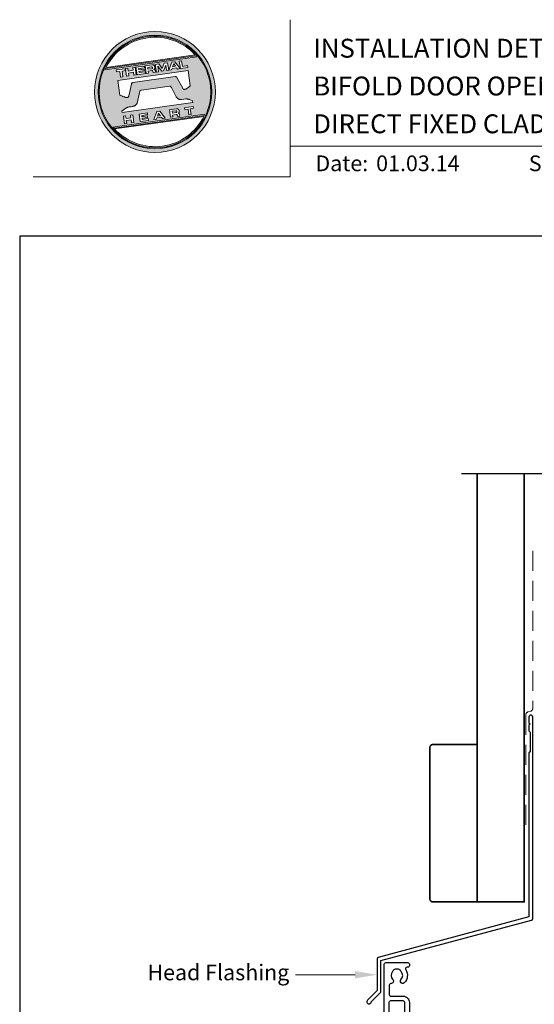
# Model space of a CAD drawing. Units: millimetres. Extents: x 23 to 1863, y -511 to 568.
# Drawn here: x 1136 to 1300, y 256 to 568 of the extents above; entities that cross this region are included whole.
import ezdxf

# ---------------------------------------------------------------- set-up
doc = ezdxf.new("R2010")
doc.units = ezdxf.units.MM
doc.header["$MEASUREMENT"] = 0
doc.linetypes.add('DASHED', pattern=[19.05, 12.7, -6.35])
doc.layers.get('Defpoints').update_dxf_attribs({"color": 1})
doc.layers.add('APL Joinery', color=2, linetype='Continuous')
doc.styles.add('Arial-Bold', font='arialbd.ttf')
doc.styles.add('Arial-Regular', font='arial.ttf')
doc.styles.add('General notes', font='arial.ttf', dxfattribs={"height": 3.5})

# ---------------------------------------------------------------- blocks, each defined once
blk = doc.blocks.new('*U45')
at = {"layer": 'APL Joinery', "lineweight": 5}
h = blk.add_hatch(color=8, dxfattribs=at)
h.dxf.hatch_style = 1
h.paths.add_polyline_path([(-62.17, 26.99, 1), (-23.78, 26.99, 1)])
h.paths.add_polyline_path([(-24.94, 26.99, -1), (-61.02, 26.99, -1)], flags=16)
h.paths.add_polyline_path([(-25.22, 26.99, -1), (-60.73, 26.99, -1)], flags=0)
h.paths.add_polyline_path([(-29.79, 38.31), (-58.78, 34.24, -0.003785), (-58.67, 34.47), (-29.96, 38.51, -0.003785)], flags=0)
h.paths.add_polyline_path([(-30.18, 38.76), (-58.52, 34.77, -0.525013)], flags=0)
h.paths.add_polyline_path([(-32.6, 35.35), (-32.52, 34.74), (-34.9, 34.4), (-35.24, 36.8), (-34.5, 36.9), (-34.25, 35.12)], flags=0)
edge = h.paths.add_edge_path(flags=0)
edge.add_line((-32.41, 33.77), (-31.74, 28.94))
edge.add_spline(control_points=[(-31.74, 28.94), (-31.98, 28.76), (-32.38, 28.45), (-32.81, 28.1), (-33.08, 27.95), (-33.24, 27.9), (-33.43, 27.86), (-33.58, 27.82), (-33.72, 27.81), (-33.82, 27.83), (-33.92, 27.86), (-33.99, 27.91), (-34.01, 27.94), (-34.02, 27.95)], knot_values=[0, 0, 0, 0, 0.50908, 0.84372, 0.92124, 1.020924, 1.12756, 1.233677, 1.286578, 1.351397, 1.412045, 1.454981, 1.484527, 1.484527, 1.484527, 1.484527], degree=3, periodic=0)
edge.add_line((-34.02, 27.95), (-36, 31.59))
edge.add_spline(control_points=[(-36, 31.59), (-36.01, 31.6), (-36.03, 31.64), (-36.11, 31.71), (-36.21, 31.79), (-36.32, 31.84), (-36.4, 31.87), (-36.47, 31.88), (-36.51, 31.88), (-36.53, 31.87)], knot_values=[0, 0, 0, 0, 0.020783, 0.080891, 0.171387, 0.235212, 0.276961, 0.314158, 0.346175, 0.346175, 0.346175, 0.346175], degree=3, periodic=0)
edge.add_line((-36.53, 31.87), (-50.05, 29.95))
edge.add_spline(control_points=[(-50.05, 29.95), (-50.08, 29.94), (-50.13, 29.93), (-50.21, 29.89), (-50.28, 29.83), (-50.34, 29.77), (-50.39, 29.7), (-50.42, 29.63), (-50.45, 29.55), (-50.47, 29.49), (-50.47, 29.46)], knot_values=[0, 0, 0, 0, 0.043578, 0.089487, 0.148146, 0.1938, 0.239519, 0.279703, 0.323642, 0.38078, 0.38078, 0.38078, 0.38078], degree=3, periodic=0)
edge.add_line((-50.47, 29.46), (-51.27, 25.75))
edge.add_spline(control_points=[(-51.27, 25.75), (-51.28, 25.72), (-51.29, 25.68), (-51.31, 25.58), (-51.34, 25.5), (-51.4, 25.43), (-51.45, 25.37), (-51.52, 25.33), (-51.64, 25.29), (-51.8, 25.27), (-51.98, 25.24), (-52.15, 25.25), (-52.33, 25.29), (-52.57, 25.35), (-52.98, 25.5), (-53.52, 25.71), (-53.95, 25.89), (-54.18, 25.98)], knot_values=[0, 0, 0, 0, 0.042774, 0.083455, 0.157773, 0.195136, 0.229793, 0.281462, 0.326339, 0.439761, 0.554451, 0.633484, 0.714092, 0.868001, 1.045601, 1.430233, 1.83303, 1.83303, 1.83303, 1.83303], degree=3, periodic=0)
edge.add_line((-54.18, 25.98), (-54.83, 30.62))
edge.add_line((-54.83, 30.62), (-32.41, 33.77))
h.paths.add_polyline_path([(-34.97, 34.39), (-35.79, 34.28), (-36.08, 34.67), (-37.56, 34.46), (-37.72, 34.01), (-38.54, 33.89), (-37.58, 36.47), (-36.62, 36.6)], flags=0)
h.paths.add_polyline_path([(-36.42, 35.15), (-37.36, 35.02), (-37.02, 35.98)], flags=0)
h.paths.add_polyline_path([(-38.95, 36.28), (-38.61, 33.88), (-39.33, 33.78), (-39.57, 35.5), (-40.29, 33.65), (-40.84, 33.57), (-42.05, 35.15), (-41.81, 33.43), (-42.53, 33.33), (-42.86, 35.73), (-41.73, 35.88), (-40.69, 34.46), (-40.08, 36.12)], flags=0)
edge = h.paths.add_edge_path(flags=0)
edge.add_spline(control_points=[(-43.89, 35.58), (-43.83, 35.59), (-43.7, 35.6), (-43.51, 35.59), (-43.35, 35.52), (-43.21, 35.41), (-43.14, 35.27), (-43.09, 35.12), (-43.08, 35.02), (-43.07, 34.97)], knot_values=[0, 0, 0, 0, 0.101166, 0.209044, 0.30799, 0.394064, 0.494746, 0.566203, 0.654178, 0.654178, 0.654178, 0.654178], degree=3, periodic=0)
edge.add_line((-43.07, 34.97), (-43.05, 34.82))
edge.add_spline(control_points=[(-43.05, 34.82), (-43.04, 34.77), (-43.03, 34.67), (-43.04, 34.54), (-43.06, 34.43), (-43.13, 34.32), (-43.24, 34.23), (-43.33, 34.19), (-43.37, 34.17)], knot_values=[0, 0, 0, 0, 0.085737, 0.160099, 0.218901, 0.277875, 0.37041, 0.445962, 0.445962, 0.445962, 0.445962], degree=3, periodic=0)
edge.add_line((-43.37, 34.17), (-43.37, 34.17))
edge.add_spline(control_points=[(-43.37, 34.17), (-43.35, 34.17), (-43.3, 34.16), (-43.22, 34.15), (-43.14, 34.12), (-43.06, 34.07), (-42.99, 33.98), (-42.93, 33.86), (-42.91, 33.76), (-42.9, 33.69)], knot_values=[0, 0, 0, 0, 0.043966, 0.081772, 0.132931, 0.190162, 0.236702, 0.310338, 0.414373, 0.414373, 0.414373, 0.414373], degree=3, periodic=0)
edge.add_line((-42.9, 33.69), (-42.84, 33.29))
edge.add_line((-42.84, 33.29), (-43.58, 33.18))
edge.add_line((-43.58, 33.18), (-43.62, 33.47))
edge.add_spline(control_points=[(-43.62, 33.47), (-43.62, 33.51), (-43.63, 33.58), (-43.66, 33.65), (-43.69, 33.7), (-43.73, 33.74), (-43.79, 33.76), (-43.85, 33.77), (-43.91, 33.77), (-43.95, 33.77), (-43.96, 33.76)], knot_values=[0, 0, 0, 0, 0.069951, 0.109254, 0.130847, 0.168093, 0.19391, 0.231014, 0.271406, 0.296332, 0.296332, 0.296332, 0.296332], degree=3, periodic=0)
edge.add_line((-43.96, 33.76), (-45.12, 33.6))
edge.add_line((-45.12, 33.6), (-45.03, 32.98))
edge.add_line((-45.03, 32.98), (-45.76, 32.88))
edge.add_line((-45.76, 32.88), (-46.1, 35.27))
edge.add_line((-46.1, 35.27), (-43.89, 35.58))
h.paths.add_polyline_path([(-30.79, 22.4), (-30.71, 21.8), (-31.74, 21.66), (-31.49, 19.86), (-32.22, 19.76), (-32.47, 21.55), (-33.5, 21.41), (-33.59, 22)], flags=0)
edge = h.paths.add_edge_path(flags=0)
edge.add_spline(control_points=[(-44.14, 34.94), (-44.11, 34.94), (-44.06, 34.95), (-44, 34.95), (-43.94, 34.95), (-43.9, 34.94), (-43.85, 34.92), (-43.82, 34.89), (-43.79, 34.84), (-43.77, 34.79), (-43.77, 34.75), (-43.76, 34.74)], knot_values=[0, 0, 0, 0, 0.047636, 0.078831, 0.105352, 0.136427, 0.159741, 0.18903, 0.215723, 0.245842, 0.276419, 0.276419, 0.276419, 0.276419], degree=3, periodic=0)
edge.add_line((-43.76, 34.74), (-43.75, 34.66))
edge.add_spline(control_points=[(-43.75, 34.66), (-43.75, 34.64), (-43.75, 34.61), (-43.75, 34.56), (-43.76, 34.51), (-43.78, 34.46), (-43.83, 34.42), (-43.88, 34.39), (-43.93, 34.38), (-43.97, 34.37), (-43.99, 34.37)], knot_values=[0, 0, 0, 0, 0.022188, 0.058273, 0.081685, 0.106247, 0.14843, 0.18466, 0.200779, 0.24032, 0.24032, 0.24032, 0.24032], degree=3, periodic=0)
edge.add_line((-43.99, 34.37), (-45.2, 34.2))
edge.add_line((-45.2, 34.2), (-45.28, 34.78))
edge.add_line((-45.28, 34.78), (-44.14, 34.94))
edge = h.paths.add_edge_path(flags=0)
edge.add_spline(control_points=[(-36.12, 21.65), (-36.06, 21.65), (-35.93, 21.67), (-35.75, 21.65), (-35.58, 21.59), (-35.45, 21.47), (-35.38, 21.33), (-35.33, 21.19), (-35.31, 21.09), (-35.3, 21.04)], knot_values=[0, 0, 0, 0, 0.101166, 0.209044, 0.30799, 0.394064, 0.494746, 0.566203, 0.654178, 0.654178, 0.654178, 0.654178], degree=3, periodic=0)
edge.add_line((-35.3, 21.04), (-35.28, 20.89))
edge.add_spline(control_points=[(-35.28, 20.89), (-35.28, 20.84), (-35.26, 20.74), (-35.27, 20.61), (-35.3, 20.5), (-35.36, 20.39), (-35.47, 20.3), (-35.57, 20.26), (-35.61, 20.24)], knot_values=[0, 0, 0, 0, 0.085737, 0.160099, 0.218901, 0.277875, 0.37041, 0.445962, 0.445962, 0.445962, 0.445962], degree=3, periodic=0)
edge.add_line((-35.61, 20.24), (-35.61, 20.23))
edge.add_spline(control_points=[(-35.61, 20.23), (-35.58, 20.23), (-35.53, 20.23), (-35.45, 20.22), (-35.37, 20.19), (-35.29, 20.13), (-35.22, 20.05), (-35.16, 19.93), (-35.14, 19.82), (-35.13, 19.76)], knot_values=[0, 0, 0, 0, 0.043966, 0.081772, 0.132931, 0.190162, 0.236702, 0.310338, 0.414373, 0.414373, 0.414373, 0.414373], degree=3, periodic=0)
edge.add_line((-35.13, 19.76), (-35.08, 19.35))
edge.add_line((-35.08, 19.35), (-35.81, 19.25))
edge.add_line((-35.81, 19.25), (-35.85, 19.55))
edge.add_spline(control_points=[(-35.85, 19.54), (-35.86, 19.58), (-35.87, 19.65), (-35.9, 19.72), (-35.93, 19.77), (-35.96, 19.81), (-36.02, 19.83), (-36.08, 19.84), (-36.14, 19.84), (-36.18, 19.83), (-36.2, 19.83)], knot_values=[0, 0, 0, 0, 0.069951, 0.109254, 0.130847, 0.168093, 0.19391, 0.231014, 0.271406, 0.296332, 0.296332, 0.296332, 0.296332], degree=3, periodic=0)
edge.add_line((-36.21, 19.83), (-37.35, 19.67))
edge.add_line((-37.35, 19.67), (-37.26, 19.05))
edge.add_line((-37.26, 19.05), (-38, 18.94))
edge.add_line((-38, 18.94), (-38.33, 21.34))
edge.add_line((-38.33, 21.34), (-36.11, 21.65))
h.paths.add_polyline_path([(-27.17, 19.76, -0.004222), (-27.29, 19.49), (-55.99, 15.46, -0.004222), (-56.18, 15.68)], flags=0)
h.paths.add_polyline_path([(-46.4, 35.23), (-46.32, 34.67), (-48.2, 34.41), (-48.15, 34.03), (-46.37, 34.28), (-46.3, 33.78), (-48.08, 33.53), (-48.02, 33.15), (-46.1, 33.42), (-46.02, 32.84), (-48.68, 32.47), (-49.02, 34.86)], flags=0)
h.paths.add_polyline_path([(-27.42, 19.24, -0.526331), (-55.8, 15.25)], flags=0)
edge = h.paths.add_edge_path(flags=0)
edge.add_spline(control_points=[(-36.37, 21.01), (-36.34, 21.01), (-36.29, 21.02), (-36.23, 21.02), (-36.18, 21.02), (-36.13, 21.01), (-36.08, 20.99), (-36.05, 20.95), (-36.02, 20.91), (-36.01, 20.86), (-36, 20.82), (-36, 20.8)], knot_values=[0, 0, 0, 0, 0.047636, 0.078831, 0.105352, 0.136427, 0.159741, 0.18903, 0.215723, 0.245842, 0.276419, 0.276419, 0.276419, 0.276419], degree=3, periodic=0)
edge.add_line((-36, 20.8), (-35.99, 20.72))
edge.add_spline(control_points=[(-35.99, 20.72), (-35.98, 20.71), (-35.98, 20.68), (-35.98, 20.63), (-35.99, 20.58), (-36.01, 20.53), (-36.06, 20.48), (-36.11, 20.46), (-36.17, 20.44), (-36.2, 20.44), (-36.22, 20.43)], knot_values=[0, 0, 0, 0, 0.022188, 0.058273, 0.081685, 0.106247, 0.14843, 0.18466, 0.200779, 0.24032, 0.24032, 0.24032, 0.24032], degree=3, periodic=0)
edge.add_line((-36.23, 20.43), (-37.44, 20.26))
edge.add_line((-37.44, 20.26), (-37.52, 20.85))
edge.add_line((-37.52, 20.85), (-36.35, 21.01))
h.paths.add_polyline_path([(-49.32, 34.82), (-48.99, 32.42), (-49.72, 32.32), (-49.85, 33.23), (-51.39, 33.01), (-51.27, 32.1), (-52, 32), (-52.34, 34.39), (-51.6, 34.5), (-51.48, 33.64), (-49.94, 33.86), (-50.06, 34.71)], flags=0)
h.paths.add_polyline_path([(-41.4, 20.91), (-39.75, 18.7), (-40.57, 18.58), (-40.86, 18.97), (-42.34, 18.76), (-42.5, 18.31), (-43.32, 18.2), (-42.36, 20.77)], flags=0)
h.paths.add_polyline_path([(-41.8, 20.28), (-41.2, 19.45), (-42.14, 19.32)], flags=0)
h.paths.add_polyline_path([(-52.47, 34.38), (-52.39, 33.78), (-53.42, 33.64), (-53.17, 31.84), (-53.9, 31.73), (-54.15, 33.53), (-55.18, 33.39), (-55.27, 33.98)], flags=0)
h.paths.add_polyline_path([(-45.4, 20.34), (-45.32, 19.79), (-47.2, 19.52), (-47.15, 19.14), (-45.37, 19.39), (-45.3, 18.9), (-47.08, 18.64), (-47.03, 18.26), (-45.1, 18.53), (-45.02, 17.96), (-47.68, 17.58), (-48.02, 19.98)], flags=0)
h.paths.add_polyline_path([(-50.01, 19.7), (-49.67, 17.3), (-50.4, 17.2), (-50.53, 18.11), (-52.14, 18.11), (-51.95, 16.98), (-52.68, 16.88), (-53.02, 19.27), (-52.29, 19.38), (-52.17, 18.52), (-50.62, 18.74), (-50.74, 19.59)], flags=0)
h = blk.add_hatch(color=8, dxfattribs=at)
h.dxf.hatch_style = 1
h.paths.add_polyline_path([(-60.73, 26.99, 1), (-25.22, 26.99, 1)])
edge = h.paths.add_edge_path(flags=16)
edge.add_spline(control_points=[(-31.74, 28.94), (-31.98, 28.76), (-32.38, 28.45), (-32.81, 28.1), (-33.08, 27.95), (-33.24, 27.9), (-33.43, 27.86), (-33.58, 27.82), (-33.72, 27.81), (-33.82, 27.83), (-33.92, 27.86), (-33.99, 27.91), (-34.01, 27.94), (-34.02, 27.95)], knot_values=[0, 0, 0, 0, 0.50908, 0.84372, 0.92124, 1.020924, 1.12756, 1.233677, 1.286578, 1.351397, 1.412045, 1.454981, 1.484527, 1.484527, 1.484527, 1.484527], degree=3, periodic=0)
edge.add_line((-34.02, 27.95), (-36, 31.59))
edge.add_spline(control_points=[(-36, 31.59), (-36.01, 31.6), (-36.03, 31.64), (-36.11, 31.71), (-36.21, 31.79), (-36.32, 31.84), (-36.4, 31.87), (-36.47, 31.88), (-36.51, 31.88), (-36.53, 31.87)], knot_values=[0, 0, 0, 0, 0.020783, 0.080891, 0.171387, 0.235212, 0.276961, 0.314158, 0.346175, 0.346175, 0.346175, 0.346175], degree=3, periodic=0)
edge.add_line((-36.53, 31.87), (-50.05, 29.95))
edge.add_spline(control_points=[(-50.05, 29.95), (-50.08, 29.94), (-50.13, 29.93), (-50.21, 29.89), (-50.28, 29.83), (-50.34, 29.77), (-50.39, 29.7), (-50.42, 29.63), (-50.45, 29.55), (-50.47, 29.49), (-50.47, 29.46)], knot_values=[0, 0, 0, 0, 0.043578, 0.089487, 0.148146, 0.1938, 0.239519, 0.279703, 0.323642, 0.38078, 0.38078, 0.38078, 0.38078], degree=3, periodic=0)
edge.add_line((-50.47, 29.46), (-51.27, 25.75))
edge.add_spline(control_points=[(-51.27, 25.75), (-51.28, 25.72), (-51.29, 25.68), (-51.31, 25.58), (-51.34, 25.5), (-51.4, 25.43), (-51.45, 25.37), (-51.52, 25.33), (-51.64, 25.29), (-51.8, 25.27), (-51.98, 25.24), (-52.15, 25.25), (-52.33, 25.29), (-52.57, 25.35), (-52.98, 25.5), (-53.52, 25.71), (-53.95, 25.89), (-54.18, 25.98)], knot_values=[0, 0, 0, 0, 0.042774, 0.083455, 0.157773, 0.195136, 0.229793, 0.281462, 0.326339, 0.439761, 0.554451, 0.633484, 0.714092, 0.868001, 1.045601, 1.430233, 1.83303, 1.83303, 1.83303, 1.83303], degree=3, periodic=0)
edge.add_line((-54.18, 25.98), (-54.83, 30.62))
edge.add_line((-54.83, 30.62), (-32.41, 33.77))
edge.add_line((-32.41, 33.77), (-31.74, 28.94))
h.paths.add_polyline_path([(-32.52, 34.74), (-34.9, 34.4), (-35.24, 36.8), (-34.5, 36.9), (-34.25, 35.12), (-32.6, 35.35)], flags=16)
edge = h.paths.add_edge_path(flags=16)
edge.add_line((-31.07, 24.2), (-30.98, 23.66))
edge.add_line((-30.98, 23.66), (-53.41, 20.51))
edge.add_line((-53.41, 20.51), (-53.46, 20.84))
edge.add_line((-53.46, 20.84), (-52.19, 21.82))
edge.add_spline(control_points=[(-52.19, 21.82), (-52.17, 21.84), (-52.09, 21.89), (-51.96, 21.97), (-51.78, 22.07), (-51.57, 22.14), (-51.33, 22.2), (-51.06, 22.24), (-50.69, 22.28), (-50.33, 22.34), (-50, 22.41), (-49.74, 22.48), (-49.48, 22.56), (-49.28, 22.66), (-49.09, 22.8), (-48.92, 22.97), (-48.75, 23.18), (-48.69, 23.34), (-48.66, 23.42)], knot_values=[0, 0, 0, 0, 0.055171, 0.148144, 0.256804, 0.40177, 0.506099, 0.67255, 0.863775, 1.123377, 1.283627, 1.422354, 1.575977, 1.722995, 1.803071, 1.966771, 2.12048, 2.252257, 2.252257, 2.252257, 2.252257], degree=3, periodic=0)
edge.add_line((-48.66, 23.42), (-47.79, 27.22))
edge.add_spline(control_points=[(-47.79, 27.22), (-47.78, 27.25), (-47.76, 27.29), (-47.73, 27.35), (-47.68, 27.41), (-47.62, 27.46), (-47.55, 27.49), (-47.48, 27.52), (-47.39, 27.55), (-47.33, 27.56), (-47.3, 27.56)], knot_values=[0, 0, 0, 0, 0.044828, 0.077028, 0.114945, 0.165177, 0.206309, 0.242789, 0.300759, 0.351887, 0.351887, 0.351887, 0.351887], degree=3, periodic=0)
edge.add_line((-47.3, 27.56), (-38.39, 28.82))
edge.add_spline(control_points=[(-38.39, 28.82), (-38.38, 28.82), (-38.35, 28.82), (-38.28, 28.82), (-38.19, 28.82), (-38.07, 28.78), (-37.95, 28.69), (-37.85, 28.55), (-37.79, 28.44), (-37.75, 28.38)], knot_values=[0, 0, 0, 0, 0.018377, 0.054271, 0.1094, 0.172141, 0.263848, 0.346603, 0.463459, 0.463459, 0.463459, 0.463459], degree=3, periodic=0)
edge.add_line((-37.75, 28.38), (-36.2, 25.44))
edge.add_spline(control_points=[(-36.2, 25.44), (-36.17, 25.39), (-36.1, 25.27), (-35.99, 25.13), (-35.86, 25), (-35.73, 24.89), (-35.56, 24.78), (-35.38, 24.69), (-35.19, 24.61), (-34.94, 24.57), (-34.7, 24.56), (-34.54, 24.58), (-34.48, 24.58)], knot_values=[0, 0, 0, 0, 0.09524, 0.225641, 0.303215, 0.392416, 0.517363, 0.631237, 0.733925, 0.859893, 1.042335, 1.13538, 1.13538, 1.13538, 1.13538], degree=3, periodic=0)
edge.add_line((-34.48, 24.58), (-33.17, 24.77))
edge.add_spline(control_points=[(-33.17, 24.77), (-33.12, 24.77), (-33.02, 24.78), (-32.83, 24.78), (-32.63, 24.76), (-32.37, 24.71), (-32.19, 24.65), (-32.09, 24.62)], knot_values=[0, 0, 0, 0, 0.084736, 0.169523, 0.312181, 0.427915, 0.610495, 0.610495, 0.610495, 0.610495], degree=3, periodic=0)
edge.add_line((-32.09, 24.62), (-31.07, 24.2))
h.paths.add_polyline_path([(-34.97, 34.39), (-35.79, 34.28), (-36.08, 34.67), (-37.56, 34.46), (-37.72, 34.01), (-38.54, 33.89), (-37.58, 36.47), (-36.62, 36.6)], flags=16)
h.paths.add_polyline_path([(-30.79, 22.4), (-30.71, 21.8), (-31.74, 21.66), (-31.49, 19.86), (-32.22, 19.76), (-32.47, 21.55), (-33.5, 21.41), (-33.59, 22)], flags=16)
h.paths.add_polyline_path([(-58.88, 34.04, -0.006931), (-58.67, 34.47), (-29.96, 38.51, -0.006931), (-29.64, 38.15)], flags=16)
h.paths.add_polyline_path([(-58.52, 34.77, -0.525013), (-30.18, 38.76)], flags=16)
h.paths.add_polyline_path([(-36.42, 35.15), (-37.36, 35.02), (-37.02, 35.98)], flags=16)
h.paths.add_polyline_path([(-27.08, 19.95, -0.007283), (-27.29, 19.49), (-55.99, 15.46, -0.004222), (-56.18, 15.68, -0.00306), (-56.32, 15.84)], flags=16)
h.paths.add_polyline_path([(-38.61, 33.88), (-39.33, 33.78), (-39.57, 35.5), (-40.29, 33.65), (-40.84, 33.57), (-42.05, 35.15), (-41.81, 33.43), (-42.53, 33.33), (-42.86, 35.73), (-41.73, 35.88), (-40.69, 34.46), (-40.08, 36.12), (-38.95, 36.28)], flags=16)
edge = h.paths.add_edge_path(flags=16)
edge.add_spline(control_points=[(-36.12, 21.65), (-36.06, 21.65), (-35.93, 21.67), (-35.75, 21.65), (-35.58, 21.59), (-35.45, 21.47), (-35.38, 21.33), (-35.33, 21.19), (-35.31, 21.09), (-35.3, 21.04)], knot_values=[0, 0, 0, 0, 0.101166, 0.209044, 0.30799, 0.394064, 0.494746, 0.566203, 0.654178, 0.654178, 0.654178, 0.654178], degree=3, periodic=0)
edge.add_line((-35.3, 21.04), (-35.28, 20.89))
edge.add_spline(control_points=[(-35.28, 20.89), (-35.28, 20.84), (-35.26, 20.74), (-35.27, 20.61), (-35.3, 20.5), (-35.36, 20.39), (-35.47, 20.3), (-35.57, 20.26), (-35.61, 20.24)], knot_values=[0, 0, 0, 0, 0.085737, 0.160099, 0.218901, 0.277875, 0.37041, 0.445962, 0.445962, 0.445962, 0.445962], degree=3, periodic=0)
edge.add_line((-35.61, 20.24), (-35.61, 20.23))
edge.add_spline(control_points=[(-35.61, 20.23), (-35.58, 20.23), (-35.53, 20.23), (-35.45, 20.22), (-35.37, 20.19), (-35.29, 20.13), (-35.22, 20.05), (-35.16, 19.93), (-35.14, 19.82), (-35.13, 19.76)], knot_values=[0, 0, 0, 0, 0.043966, 0.081772, 0.132931, 0.190162, 0.236702, 0.310338, 0.414373, 0.414373, 0.414373, 0.414373], degree=3, periodic=0)
edge.add_line((-35.13, 19.76), (-35.08, 19.35))
edge.add_line((-35.08, 19.35), (-35.81, 19.25))
edge.add_line((-35.81, 19.25), (-35.85, 19.54))
edge.add_spline(control_points=[(-35.85, 19.54), (-35.86, 19.58), (-35.87, 19.65), (-35.9, 19.72), (-35.93, 19.77), (-35.96, 19.81), (-36.02, 19.83), (-36.08, 19.84), (-36.14, 19.84), (-36.18, 19.83), (-36.2, 19.83)], knot_values=[0, 0, 0, 0, 0.069951, 0.109254, 0.130847, 0.168093, 0.19391, 0.231014, 0.271406, 0.296485, 0.296485, 0.296485, 0.296485], degree=3, periodic=0)
edge.add_line((-36.2, 19.83), (-37.35, 19.67))
edge.add_line((-37.35, 19.67), (-37.26, 19.05))
edge.add_line((-37.26, 19.05), (-38, 18.94))
edge.add_line((-38, 18.94), (-38.33, 21.34))
edge.add_line((-38.33, 21.34), (-36.11, 21.65))
h.paths.add_polyline_path([(-27.42, 19.24, -0.526331), (-55.8, 15.25)], flags=16)
edge = h.paths.add_edge_path(flags=0)
edge.add_spline(control_points=[(-36.37, 21.01), (-36.34, 21.01), (-36.29, 21.02), (-36.23, 21.02), (-36.18, 21.02), (-36.13, 21.01), (-36.08, 20.99), (-36.05, 20.95), (-36.02, 20.91), (-36.01, 20.86), (-36, 20.82), (-36, 20.8)], knot_values=[0, 0, 0, 0, 0.047636, 0.078831, 0.105352, 0.136427, 0.159741, 0.18903, 0.215723, 0.245842, 0.276419, 0.276419, 0.276419, 0.276419], degree=3, periodic=0)
edge.add_line((-36, 20.8), (-35.99, 20.72))
edge.add_spline(control_points=[(-35.99, 20.72), (-35.98, 20.71), (-35.98, 20.68), (-35.98, 20.63), (-35.99, 20.58), (-36.01, 20.53), (-36.06, 20.48), (-36.11, 20.46), (-36.17, 20.44), (-36.2, 20.44), (-36.22, 20.43)], knot_values=[0, 0, 0, 0, 0.022188, 0.058273, 0.081685, 0.106247, 0.14843, 0.18466, 0.200779, 0.24032, 0.24032, 0.24032, 0.24032], degree=3, periodic=0)
edge.add_line((-36.22, 20.43), (-37.44, 20.26))
edge.add_line((-37.44, 20.26), (-37.52, 20.85))
edge.add_line((-37.52, 20.85), (-36.37, 21.01))
edge = h.paths.add_edge_path(flags=16)
edge.add_line((-42.84, 33.29), (-43.58, 33.18))
edge.add_line((-43.58, 33.18), (-43.62, 33.47))
edge.add_spline(control_points=[(-43.62, 33.47), (-43.62, 33.51), (-43.63, 33.58), (-43.66, 33.65), (-43.69, 33.7), (-43.73, 33.74), (-43.79, 33.76), (-43.85, 33.77), (-43.91, 33.77), (-43.95, 33.77), (-43.96, 33.76)], knot_values=[0, 0, 0, 0, 0.069951, 0.109254, 0.130847, 0.168093, 0.19391, 0.231014, 0.271406, 0.296332, 0.296332, 0.296332, 0.296332], degree=3, periodic=0)
edge.add_line((-43.96, 33.76), (-45.12, 33.6))
edge.add_line((-45.12, 33.6), (-45.03, 32.98))
edge.add_line((-45.03, 32.98), (-45.76, 32.88))
edge.add_line((-45.76, 32.88), (-46.1, 35.27))
edge.add_line((-46.1, 35.27), (-43.89, 35.58))
edge.add_spline(control_points=[(-43.89, 35.58), (-43.83, 35.59), (-43.7, 35.6), (-43.51, 35.59), (-43.35, 35.52), (-43.21, 35.41), (-43.14, 35.27), (-43.09, 35.12), (-43.08, 35.02), (-43.07, 34.97)], knot_values=[0, 0, 0, 0, 0.101166, 0.209044, 0.30799, 0.394064, 0.494746, 0.566203, 0.654178, 0.654178, 0.654178, 0.654178], degree=3, periodic=0)
edge.add_line((-43.07, 34.97), (-43.05, 34.82))
edge.add_spline(control_points=[(-43.05, 34.82), (-43.04, 34.77), (-43.03, 34.67), (-43.04, 34.54), (-43.06, 34.43), (-43.13, 34.32), (-43.24, 34.23), (-43.33, 34.19), (-43.37, 34.17)], knot_values=[0, 0, 0, 0, 0.085737, 0.160099, 0.218901, 0.277875, 0.37041, 0.445962, 0.445962, 0.445962, 0.445962], degree=3, periodic=0)
edge.add_line((-43.37, 34.17), (-43.37, 34.17))
edge.add_spline(control_points=[(-43.37, 34.17), (-43.35, 34.17), (-43.3, 34.16), (-43.22, 34.15), (-43.14, 34.12), (-43.06, 34.07), (-42.99, 33.98), (-42.93, 33.86), (-42.91, 33.76), (-42.9, 33.69)], knot_values=[0, 0, 0, 0, 0.043966, 0.081772, 0.132931, 0.190162, 0.236702, 0.310338, 0.414373, 0.414373, 0.414373, 0.414373], degree=3, periodic=0)
edge.add_line((-42.9, 33.69), (-42.84, 33.29))
h.paths.add_polyline_path([(-39.75, 18.7), (-40.57, 18.58), (-40.86, 18.97), (-42.34, 18.76), (-42.5, 18.31), (-43.32, 18.2), (-42.36, 20.77), (-41.4, 20.91)], flags=16)
edge = h.paths.add_edge_path(flags=16)
edge.add_spline(control_points=[(-43.75, 34.66), (-43.75, 34.64), (-43.75, 34.61), (-43.75, 34.56), (-43.76, 34.51), (-43.78, 34.46), (-43.83, 34.42), (-43.88, 34.39), (-43.93, 34.38), (-43.97, 34.37), (-43.99, 34.37)], knot_values=[0, 0, 0, 0, 0.022188, 0.058273, 0.081685, 0.106247, 0.14843, 0.18466, 0.200779, 0.24032, 0.24032, 0.24032, 0.24032], degree=3, periodic=0)
edge.add_line((-43.99, 34.37), (-45.2, 34.2))
edge.add_line((-45.2, 34.2), (-45.28, 34.78))
edge.add_line((-45.28, 34.78), (-44.14, 34.94))
edge.add_spline(control_points=[(-44.14, 34.94), (-44.11, 34.94), (-44.06, 34.95), (-44, 34.95), (-43.94, 34.95), (-43.9, 34.94), (-43.85, 34.92), (-43.82, 34.89), (-43.79, 34.84), (-43.77, 34.79), (-43.77, 34.75), (-43.76, 34.74)], knot_values=[0, 0, 0, 0, 0.047636, 0.078831, 0.105352, 0.136427, 0.159741, 0.18903, 0.215723, 0.245842, 0.276419, 0.276419, 0.276419, 0.276419], degree=3, periodic=0)
edge.add_line((-43.76, 34.74), (-43.75, 34.66))
h.paths.add_polyline_path([(-41.8, 20.28), (-41.2, 19.45), (-42.14, 19.32)], flags=0)
h.paths.add_polyline_path([(-46.02, 32.84), (-48.68, 32.47), (-49.02, 34.86), (-46.4, 35.23), (-46.32, 34.67), (-48.2, 34.41), (-48.15, 34.03), (-46.37, 34.28), (-46.3, 33.78), (-48.08, 33.53), (-48.02, 33.15), (-46.1, 33.42)], flags=16)
h.paths.add_polyline_path([(-45.4, 20.34), (-45.32, 19.79), (-47.2, 19.52), (-47.15, 19.14), (-45.37, 19.39), (-45.3, 18.9), (-47.08, 18.64), (-47.03, 18.26), (-45.1, 18.53), (-45.02, 17.96), (-47.68, 17.58), (-48.02, 19.98)], flags=16)
h.paths.add_polyline_path([(-48.99, 32.42), (-49.72, 32.32), (-49.85, 33.23), (-51.39, 33.01), (-51.27, 32.1), (-52, 32), (-52.34, 34.39), (-51.6, 34.5), (-51.48, 33.64), (-49.94, 33.86), (-50.06, 34.71), (-49.32, 34.82)], flags=16)
h.paths.add_polyline_path([(-50.01, 19.7), (-49.67, 17.3), (-50.4, 17.2), (-50.53, 18.11), (-52.08, 17.89), (-51.95, 16.98), (-52.68, 16.88), (-53.02, 19.27), (-52.29, 19.38), (-52.17, 18.52), (-50.62, 18.74), (-50.74, 19.59)], flags=16)
h.paths.add_polyline_path([(-52.39, 33.78), (-53.42, 33.64), (-53.17, 31.84), (-53.9, 31.73), (-54.15, 33.53), (-55.18, 33.39), (-55.27, 33.98), (-52.47, 34.38)], flags=16)
h = blk.add_hatch(color=8, dxfattribs=at)
h.dxf.hatch_style = 1
edge = h.paths.add_edge_path()
edge.add_spline(control_points=[(-43.99, 34.37), (-43.97, 34.37), (-43.93, 34.38), (-43.88, 34.39), (-43.83, 34.42), (-43.78, 34.46), (-43.76, 34.51), (-43.75, 34.56), (-43.75, 34.61), (-43.75, 34.64), (-43.75, 34.66)], knot_values=[0, 0, 0, 0, 0.039542, 0.05566, 0.09189, 0.134074, 0.158635, 0.182047, 0.218132, 0.24032, 0.24032, 0.24032, 0.24032], degree=3, periodic=0)
edge.add_line((-43.75, 34.66), (-43.76, 34.74))
edge.add_spline(control_points=[(-43.76, 34.74), (-43.77, 34.75), (-43.77, 34.79), (-43.79, 34.84), (-43.82, 34.89), (-43.85, 34.92), (-43.9, 34.94), (-43.94, 34.95), (-44, 34.95), (-44.06, 34.95), (-44.11, 34.94), (-44.14, 34.94)], knot_values=[0, 0, 0, 0, 0.030577, 0.060696, 0.087389, 0.116678, 0.139991, 0.171067, 0.197588, 0.228783, 0.276419, 0.276419, 0.276419, 0.276419], degree=3, periodic=0)
edge.add_line((-44.14, 34.94), (-45.28, 34.78))
edge.add_line((-45.28, 34.78), (-45.2, 34.2))
edge.add_line((-45.2, 34.2), (-43.99, 34.37))
h.paths.add_polyline_path([(-41.8, 20.28), (-42.14, 19.32), (-41.2, 19.45)])
edge = h.paths.add_edge_path()
edge.add_spline(control_points=[(-36.22, 20.43), (-36.2, 20.44), (-36.17, 20.44), (-36.11, 20.46), (-36.06, 20.48), (-36.01, 20.53), (-35.99, 20.58), (-35.98, 20.63), (-35.98, 20.68), (-35.98, 20.71), (-35.99, 20.72)], knot_values=[0, 0, 0, 0, 0.039542, 0.05566, 0.09189, 0.134074, 0.158635, 0.182047, 0.218132, 0.24032, 0.24032, 0.24032, 0.24032], degree=3, periodic=0)
edge.add_line((-35.99, 20.72), (-36, 20.8))
edge.add_spline(control_points=[(-36, 20.8), (-36, 20.82), (-36.01, 20.86), (-36.02, 20.91), (-36.05, 20.95), (-36.08, 20.99), (-36.13, 21.01), (-36.18, 21.02), (-36.23, 21.02), (-36.29, 21.02), (-36.34, 21.01), (-36.37, 21.01)], knot_values=[0, 0, 0, 0, 0.030577, 0.060696, 0.087389, 0.116678, 0.139991, 0.171067, 0.197588, 0.228783, 0.276419, 0.276419, 0.276419, 0.276419], degree=3, periodic=0)
edge.add_line((-36.37, 21.01), (-37.52, 20.85))
edge.add_line((-37.52, 20.85), (-37.44, 20.26))
edge.add_line((-37.44, 20.26), (-36.22, 20.43))
at = {"layer": 'APL Joinery', "color": 8, "lineweight": 5}
for p, q in [((-29.64, 38.15), (-58.88, 34.04)), ((-29.96, 38.51), (-58.67, 34.47)), ((-30.18, 38.76), (-58.52, 34.77)), ((-43.76, 34.74), (-43.75, 34.66)), ((-43.07, 34.97), (-43.05, 34.82)), ((-32.41, 33.77), (-54.83, 30.62)), ((-36.53, 31.87), (-50.05, 29.95)), ((-43.62, 33.47), (-43.58, 33.18)), ((-43.58, 33.18), (-42.84, 33.29)), ((-43.37, 34.17), (-43.37, 34.17)), ((-42.84, 33.29), (-42.9, 33.69)), ((-34.02, 27.95), (-36, 31.59)), ((-32.41, 33.77), (-31.74, 28.94)), ((-54.83, 30.62), (-54.18, 25.98)), ((-50.47, 29.46), (-51.27, 25.75)), ((-38.39, 28.82), (-47.3, 27.56)), ((-36.2, 25.44), (-37.75, 28.38)), ((-47.79, 27.22), (-48.66, 23.42)), ((-30.98, 23.66), (-53.41, 20.51)), ((-33.17, 24.77), (-34.48, 24.58)), ((-33.59, 22), (-30.79, 22.4)), ((-33.5, 21.41), (-33.59, 22)), ((-31.07, 24.2), (-32.09, 24.62)), ((-31.07, 24.2), (-30.98, 23.66)), ((-30.79, 22.4), (-30.71, 21.8)), ((-27.08, 19.95), (-56.32, 15.84)), ((-27.29, 19.49), (-55.99, 15.46)), ((-27.42, 19.24), (-55.8, 15.25)), ((-53.46, 20.84), (-52.19, 21.82)), ((-53.41, 20.51), (-53.46, 20.84)), ((-53.02, 19.27), (-52.29, 19.38)), ((-52.68, 16.88), (-53.02, 19.27)), ((-52.29, 19.38), (-52.17, 18.52)), ((-50.74, 19.59), (-50.01, 19.7)), ((-50.62, 18.74), (-50.74, 19.59)), ((-50.01, 19.7), (-49.67, 17.3)), ((-48.02, 19.98), (-45.4, 20.34)), ((-47.68, 17.58), (-48.02, 19.98)), ((-45.32, 19.79), (-47.2, 19.52)), ((-47.2, 19.52), (-47.15, 19.14)), ((-47.15, 19.14), (-45.37, 19.39)), ((-45.3, 18.9), (-47.08, 18.64)), ((-45.4, 20.34), (-45.32, 19.79)), ((-45.37, 19.39), (-45.3, 18.9)), ((-43.32, 18.2), (-42.36, 20.77)), ((-42.34, 18.76), (-42.5, 18.31)), ((-42.36, 20.77), (-41.4, 20.91)), ((-40.86, 18.97), (-42.34, 18.76)), ((-42.14, 19.32), (-41.8, 20.28)), ((-41.2, 19.45), (-42.14, 19.32)), ((-41.8, 20.28), (-41.2, 19.45)), ((-41.4, 20.91), (-39.75, 18.7)), ((-40.57, 18.58), (-40.86, 18.97)), ((-32.47, 21.55), (-33.5, 21.41)), ((-32.22, 19.76), (-32.47, 21.55)), ((-31.49, 19.86), (-32.22, 19.76)), ((-30.71, 21.8), (-31.74, 21.66)), ((-31.74, 21.66), (-31.49, 19.86)), ((-51.95, 16.98), (-52.68, 16.88)), ((-52.17, 18.52), (-50.62, 18.74)), ((-50.4, 17.2), (-50.53, 18.11)), ((-49.67, 17.3), (-50.4, 17.2)), ((-45.02, 17.96), (-47.68, 17.58)), ((-47.08, 18.64), (-47.03, 18.26)), ((-45.1, 18.53), (-47.03, 18.26)), ((-45.02, 17.96), (-45.1, 18.53)), ((-42.5, 18.31), (-43.32, 18.2)), ((-39.75, 18.7), (-40.57, 18.58))]:
    blk.add_line(p, q, dxfattribs=at)
for points in [[(-52.34, 34.39), (-51.6, 34.5)], [(-51.6, 34.5), (-51.48, 33.64)], [(-50.06, 34.71), (-49.32, 34.82)], [(-49.94, 33.86), (-50.06, 34.71)], [(-49.32, 34.82), (-48.99, 32.42)], [(-46.4, 35.23), (-49.02, 34.86)], [(-49.02, 34.86), (-48.68, 32.47)], [(-46.32, 34.67), (-48.2, 34.41)], [(-48.2, 34.41), (-48.15, 34.03)], [(-46.4, 35.23), (-46.32, 34.67)], [(-46.1, 35.27), (-43.89, 35.58)], [(-45.76, 32.88), (-46.1, 35.27)], [(-44.14, 34.94), (-45.28, 34.78)], [(-45.28, 34.78), (-45.2, 34.2)], [(-42.86, 35.73), (-41.73, 35.88)], [(-42.53, 33.33), (-42.86, 35.73)], [(-40.84, 33.57), (-42.05, 35.15)], [(-42.05, 35.15), (-41.81, 33.43)], [(-41.73, 35.88), (-40.69, 34.46)], [(-40.69, 34.46), (-40.08, 36.12)], [(-39.57, 35.5), (-40.29, 33.65)], [(-40.08, 36.12), (-38.95, 36.28)], [(-39.33, 33.78), (-39.57, 35.5)], [(-38.95, 36.28), (-38.61, 33.88)], [(-38.54, 33.89), (-37.58, 36.47)], [(-37.56, 34.46), (-37.72, 34.01)], [(-37.58, 36.47), (-36.62, 36.6)], [(-36.08, 34.67), (-37.56, 34.46)], [(-37.36, 35.02), (-37.02, 35.98)], [(-36.42, 35.15), (-37.36, 35.02)], [(-37.02, 35.98), (-36.42, 35.15)], [(-36.62, 36.6), (-34.97, 34.39)], [(-35.79, 34.28), (-36.08, 34.67)], [(-35.24, 36.8), (-34.5, 36.9)], [(-34.9, 34.4), (-35.24, 36.8)], [(-32.52, 34.74), (-34.9, 34.4)], [(-34.5, 36.9), (-34.25, 35.12)], [(-34.25, 35.12), (-32.6, 35.35)], [(-32.6, 35.35), (-32.52, 34.74)], [(-55.27, 33.98), (-52.47, 34.38)], [(-55.18, 33.39), (-55.27, 33.98)], [(-54.15, 33.53), (-55.18, 33.39)], [(-53.9, 31.73), (-54.15, 33.53)], [(-53.17, 31.84), (-53.9, 31.73)], [(-52.39, 33.78), (-53.42, 33.64)], [(-53.42, 33.64), (-53.17, 31.84)], [(-52.47, 34.38), (-52.39, 33.78)], [(-52, 32), (-52.34, 34.39)], [(-51.27, 32.1), (-52, 32)], [(-51.48, 33.64), (-49.94, 33.86)], [(-49.85, 33.23), (-51.39, 33.01)], [(-51.39, 33.01), (-51.27, 32.1)], [(-49.72, 32.32), (-49.85, 33.23)], [(-48.99, 32.42), (-49.72, 32.32)], [(-48.68, 32.47), (-46.02, 32.84)], [(-48.15, 34.03), (-46.37, 34.28)], [(-48.08, 33.53), (-46.3, 33.78)], [(-48.08, 33.53), (-48.02, 33.15)], [(-46.1, 33.42), (-48.02, 33.15)], [(-46.37, 34.28), (-46.3, 33.78)], [(-46.02, 32.84), (-46.1, 33.42)], [(-45.76, 32.88), (-45.03, 32.98)], [(-45.2, 34.2), (-43.99, 34.37)], [(-45.12, 33.6), (-43.96, 33.76)], [(-45.03, 32.98), (-45.12, 33.6)], [(-41.81, 33.43), (-42.53, 33.33)], [(-40.29, 33.65), (-40.84, 33.57)], [(-38.61, 33.88), (-39.33, 33.78)], [(-37.72, 34.01), (-38.54, 33.89)], [(-34.97, 34.39), (-35.79, 34.28)], [(-38.33, 21.34), (-36.12, 21.65)], [(-38, 18.94), (-38.33, 21.34)], [(-38, 18.94), (-37.26, 19.05)], [(-36.37, 21.01), (-37.52, 20.85)], [(-37.52, 20.85), (-37.44, 20.26)], [(-37.44, 20.26), (-36.22, 20.43)], [(-37.35, 19.67), (-36.2, 19.83)], [(-37.26, 19.05), (-37.35, 19.67)], [(-36, 20.8), (-35.99, 20.72)], [(-35.85, 19.54), (-35.81, 19.25)], [(-35.81, 19.25), (-35.08, 19.35)], [(-35.61, 20.24), (-35.61, 20.23)], [(-35.3, 21.04), (-35.28, 20.89)], [(-35.08, 19.35), (-35.13, 19.76)], [(-50.53, 18.11), (-52.08, 17.89)], [(-52.08, 17.89), (-51.95, 16.98)]]:
    blk.add_lwpolyline(points, dxfattribs=at)
for radius in [19.2, 18.04, 17.76]:
    blk.add_circle((-42.98, 26.99), radius, dxfattribs=at)
for centre, radius, start, end in [((-42.98, 26.99), 17.38, 42.5993, 153.3995), ((-42.8, 27.01), 17.24, 40.2383, 41.8267), ((-43.16, 26.96), 17.24, 154.172, 155.7605), ((-42.98, 26.99), 17.38, 222.4817, 333.5185), ((-42.98, 26.99), 17.38, 334.4456, 336.1147), ((-42.98, 26.99), 17.38, 219.8855, 221.5547), ((-42.98, 26.99), 17.38, 220.5869, 221.5547)]:
    blk.add_arc(centre, radius, start, end, dxfattribs=at)
for points in [[(-44.14, 34.94), (-44.05, 34.95), (-44, 34.95), (-43.95, 34.95), (-43.89, 34.94), (-43.86, 34.92), (-43.82, 34.88), (-43.79, 34.84), (-43.77, 34.79), (-43.76, 34.74)], [(-43.75, 34.66), (-43.75, 34.62), (-43.75, 34.55), (-43.76, 34.51), (-43.78, 34.47), (-43.83, 34.42), (-43.89, 34.39), (-43.92, 34.38), (-43.99, 34.37)], [(-43.89, 35.58), (-43.7, 35.59), (-43.51, 35.58), (-43.35, 35.51), (-43.23, 35.41), (-43.14, 35.25), (-43.1, 35.13), (-43.07, 34.97)], [(-43.05, 34.82), (-43.03, 34.67), (-43.04, 34.53), (-43.07, 34.43), (-43.12, 34.34), (-43.25, 34.23), (-43.37, 34.17)], [(-43.96, 33.76), (-43.92, 33.77), (-43.85, 33.77), (-43.78, 33.76), (-43.74, 33.74), (-43.69, 33.69), (-43.67, 33.66), (-43.64, 33.6), (-43.62, 33.47)], [(-43.37, 34.17), (-43.29, 34.16), (-43.23, 34.15), (-43.14, 34.12), (-43.06, 34.06), (-43, 34), (-42.94, 33.88), (-42.9, 33.69)], [(-36.53, 31.87), (-36.47, 31.88), (-36.4, 31.87), (-36.33, 31.85), (-36.23, 31.8), (-36.1, 31.7), (-36.02, 31.62), (-36, 31.59)], [(-50.05, 29.95), (-50.13, 29.93), (-50.2, 29.89), (-50.29, 29.83), (-50.34, 29.77), (-50.39, 29.7), (-50.42, 29.63), (-50.45, 29.56), (-50.47, 29.46)], [(-37.75, 28.38), (-37.86, 28.56), (-37.95, 28.68), (-38.09, 28.78), (-38.19, 28.81), (-38.29, 28.82), (-38.36, 28.82), (-38.39, 28.82)], [(-31.74, 28.94), (-32.46, 28.39), (-32.95, 28.03), (-33.07, 27.96), (-33.24, 27.91), (-33.43, 27.86), (-33.61, 27.82), (-33.71, 27.82), (-33.83, 27.83), (-33.93, 27.87), (-33.99, 27.91), (-34.02, 27.95)], [(-54.18, 25.98), (-53.51, 25.71), (-52.86, 25.46), (-52.56, 25.35), (-52.29, 25.28), (-52.15, 25.26), (-52.01, 25.25), (-51.8, 25.27), (-51.6, 25.31), (-51.52, 25.34), (-51.44, 25.38), (-51.4, 25.43), (-51.36, 25.48), (-51.31, 25.6), (-51.29, 25.67), (-51.27, 25.75)], [(-47.3, 27.56), (-47.39, 27.55), (-47.49, 27.52), (-47.55, 27.49), (-47.61, 27.46), (-47.68, 27.4), (-47.73, 27.35), (-47.76, 27.3), (-47.79, 27.22)], [(-34.48, 24.58), (-34.65, 24.57), (-34.98, 24.58), (-35.2, 24.62), (-35.37, 24.69), (-35.55, 24.78), (-35.74, 24.91), (-35.86, 25.01), (-35.96, 25.11), (-36.11, 25.29), (-36.2, 25.44)], [(-48.66, 23.42), (-48.75, 23.2), (-48.92, 22.98), (-49.13, 22.77), (-49.25, 22.69), (-49.48, 22.57), (-49.75, 22.48), (-49.99, 22.42), (-50.27, 22.36), (-50.73, 22.28), (-51.07, 22.24), (-51.37, 22.19), (-51.55, 22.14), (-51.79, 22.05), (-51.97, 21.97), (-52.11, 21.88), (-52.19, 21.82)], [(-32.09, 24.62), (-32.41, 24.71), (-32.61, 24.75), (-32.87, 24.78), (-33.02, 24.78), (-33.17, 24.77)], [(-36.37, 21.01), (-36.28, 21.02), (-36.23, 21.02), (-36.18, 21.02), (-36.13, 21), (-36.09, 20.99), (-36.05, 20.95), (-36.03, 20.91), (-36.01, 20.86), (-36, 20.8)], [(-35.99, 20.72), (-35.98, 20.68), (-35.98, 20.62), (-35.99, 20.58), (-36.01, 20.54), (-36.07, 20.48), (-36.12, 20.46), (-36.15, 20.45), (-36.22, 20.43)], [(-36.2, 19.83), (-36.15, 19.84), (-36.08, 19.84), (-36.01, 19.83), (-35.97, 19.81), (-35.92, 19.76), (-35.9, 19.73), (-35.88, 19.66), (-35.85, 19.54)], [(-36.12, 21.65), (-35.94, 21.66), (-35.74, 21.64), (-35.58, 21.58), (-35.46, 21.47), (-35.37, 21.32), (-35.33, 21.19), (-35.3, 21.04)], [(-35.28, 20.89), (-35.27, 20.73), (-35.27, 20.6), (-35.3, 20.5), (-35.36, 20.41), (-35.49, 20.3), (-35.61, 20.24)], [(-35.61, 20.23), (-35.53, 20.23), (-35.46, 20.22), (-35.37, 20.18), (-35.29, 20.13), (-35.24, 20.06), (-35.18, 19.94), (-35.13, 19.76)]]:
    blk.add_spline(points, degree=3, dxfattribs=at)

msp = doc.modelspace()

# ---------------------------------------------------------------- linework, layer by layer
at = {"layer": 'APL Joinery', "color": 7, "lineweight": 9}
for points in [[(1222.17, 568.37), (1222.17, 518.43), (1140.53, 518.43)], [(1222.17, 528.23), (1492.19, 528.23)]]:
    msp.add_lwpolyline(points, dxfattribs=at)
at = {"layer": 'APL Joinery', "color": 9}
msp.add_lwpolyline([(1302.28, 424.14), (1276.58, 424.14)], dxfattribs=at)
at = {"layer": 'APL Joinery', "color": 7, "lineweight": 30, "const_width": 0.5}
msp.add_lwpolyline([(1281.58, 424.14), (1281.58, 288.21), (1296.58, 288.21), (1296.58, 424.14)], dxfattribs=at)
at = {"layer": 'APL Joinery', "color": 7, "linetype": 'DASHED', "lineweight": 13, "ltscale": 0.5}
msp.add_lwpolyline([(1299.28, 399.71), (1299.28, 349.71, -0.339454), (1298.54, 348.74), (1297.82, 348.55, 0.339454), (1297.08, 347.58), (1297.08, 312.51)], format="xyb", dxfattribs=at)
at = {"layer": 'APL Joinery', "color": 2, "lineweight": 25}
msp.add_lwpolyline([(1299.28, 282.9), (1299.28, 346.91, 1), (1298.08, 346.91), (1298.08, 345.11), (1298.48, 344.71), (1298.08, 344.31), (1298.08, 342.51), (1298.48, 342.11), (1298.48, 335.91), (1298.08, 335.51), (1298.08, 283.43), (1250.15, 270.59, 0.339454), (1249.78, 270.11), (1249.78, 260.07), (1246.74, 257.03, 1.488372), (1247.94, 256.53), (1250.84, 259.43, 0.198912), (1250.98, 259.78), (1250.98, 269.57), (1298.91, 282.41, 0.339454)], format="xyb", close=True, dxfattribs=at)
at = {"layer": 'APL Joinery', "color": 7, "lineweight": 30, "const_width": 0.5}
msp.add_lwpolyline([(1281.58, 288.21), (1267.58, 288.21, -0.414214), (1266.58, 289.21), (1266.58, 337.21, -0.414214), (1267.58, 338.21), (1281.58, 338.21)], format="xyb", close=True, dxfattribs=at)
at = {"layer": 'APL Joinery', "color": 2, "lineweight": 25}
for points in [[(1252.08, 213.95), (1252.08, 268.45, -0.414214), (1252.58, 268.95), (1259.58, 268.95, -0.414214), (1260.08, 268.45), (1260.08, 267.95, -0.414214), (1259.58, 267.45), (1259.31, 267.45, 0.595267), (1258.89, 266.68, -0.352624), (1258.46, 262.5, -1), (1257.4, 263.55, 0.403932), (1257.43, 266.12, -0.143225), (1257.2, 266.57, 0.295977), (1254.96, 266.57, -0.143225), (1254.74, 266.12, 0.403932), (1254.76, 263.55, -0.680443), (1254.2, 262.27, 0.425982), (1253.68, 261.77), (1253.68, 258.77, 0.414214), (1254.18, 258.27), (1258.08, 258.27, -0.414214), (1260.08, 256.27), (1260.08, 249.45, 0.414214)], [(1258.58, 249.45), (1258.58, 256.27, 0.414214), (1258.08, 256.77), (1254.08, 256.77, 0.414214), (1253.58, 256.27), (1253.58, 217.7, 0.414214)]]:
    msp.add_lwpolyline(points, format="xyb", dxfattribs=at)
at = {"layer": 'APL Joinery', "color": 7, "lineweight": 5}
msp.add_solid([(1242.78, 266.26), (1249.78, 265.09), (1242.78, 263.92)], dxfattribs=at)
at = {"layer": 'Defpoints', "color": 8}
msp.add_lwpolyline([(1136.19, 19.3), (1492.19, 19.3), (1492.19, 499.58), (1136.19, 499.58)], close=True, dxfattribs=at)

# ---------------------------------------------------------------- block references
at = {"layer": 'APL Joinery'}
msp.add_blockref('*U45', (1222.17, 518.43), dxfattribs=at)

# ---------------------------------------------------------------- texts
at = {"layer": 'APL Joinery', "color": 7, "style": 'Arial-Bold'}
for s, height, p in [('INSTALLATION DETAIL - METRO THERMAL HEART', 6, (1229.52, 556.31)), ('BIFOLD DOOR OPEN OUT ON BOARD & BATTEN', 6, (1229.52, 544.31)), ('DIRECT FIXED CLADDING', 6, (1229.52, 532.31)), ('Scale:', 5, (1298.02, 520.26)), ('Date:', 5, (1230.19, 520.26))]:
    msp.add_text(s, height=height, dxfattribs=at).set_placement(p)
at = {"layer": 'APL Joinery', "color": 7, "insert": (1249.5, 520.26), "char_height": 5, "attachment_point": 7, "style": 'Arial-Regular'}
msp.add_mtext_dynamic_manual_height_columns('01.03.14', width=45.8533, gutter_width=25, heights=[0], dxfattribs=at)

# ---------------------------------------------------------------- next in the draw order: texts
at = {"layer": 'APL Joinery', "color": 3, "lineweight": 5, "insert": (1221.91, 268.33), "char_height": 5, "width": 69.9676, "attachment_point": 3, "style": 'General notes', "bg_fill": 3, "box_fill_scale": 1.5, "bg_fill_color": 9, "bg_fill_transparency": 0}
msp.add_mtext('{\\C7;Head Flashing}', dxfattribs=at)

# ---------------------------------------------------------------- next in the draw order: linework, layer by layer
at = {"layer": 'APL Joinery', "color": 7, "linetype": 'ByBlock', "lineweight": 13, "start_tangent": (-1, 0), "end_tangent": (-1, 0)}
msp.add_spline([(1242.78, 265.09), (1223.91, 265.09)], degree=3, dxfattribs=at)

doc.saveas('drawing.dxf')
